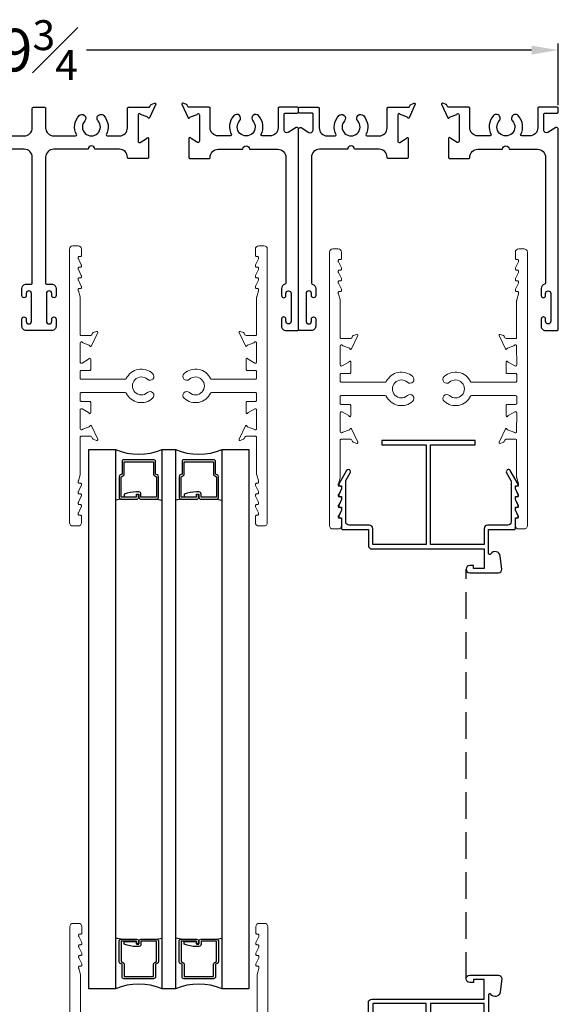
# Model space of a CAD drawing. Units: inches. Extents: x 15 to 66.2, y 8.7 to 75.8.
# Drawn here: x 53.2 to 58.3, y 20.4 to 29.6 of the extents above; entities that cross this region are included whole.
import ezdxf

# ---------------------------------------------------------------- set-up
doc = ezdxf.new("R2010")
doc.units = ezdxf.units.IN
doc.header["$MEASUREMENT"] = 0
doc.linetypes.add('HIDDEN', pattern=[0.375, 0.25, -0.125])
doc.layers.add('COTAS', color=151, linetype='Continuous', lineweight=13)
for name, color, linetype in [('DIBUJO', 7, 'Continuous'), ('FRAME', 30, 'Continuous'), ('GLASS1', 4, 'Continuous'), ('Title', 1, 'Continuous')]:
    doc.layers.add(name, color=color, linetype=linetype)
doc.styles.add('Style1', font='LSANS.TTF')
doc.dimstyles.new('JS-01', dxfattribs={"dimtxt": 0.4, "dimasz": 0.25, "dimexe": 0.0625, "dimexo": 0.03125, "dimgap": 0.0625, "dimtad": 0, "dimdec": 4, "dimzin": 0, "dimdsep": 46, "dimlunit": 5, "dimtxsty": 'Style1', "dimcen": 0.09, "dimadec": 0, "dimazin": 0, "dimtfac": 0.7, "dimtdec": 4, "dimtofl": 0, "dimtmove": 2, "dimatfit": 3, "dimfxl": 0.18, "dimfrac": 1, "dimtolj": 1, "dimtzin": 0, "dimarcsym": 0})

# ---------------------------------------------------------------- blocks, each defined once
blk = doc.blocks.new('*D62')
at = {"layer": 'Defpoints', "color": 0, "transparency": 16777216}
for p in [(58.2866, 29.3177), (48.5548, 28.7715), (58.2866, 28.7715)]:
    blk.add_point(p, dxfattribs=at)
at = {"layer": 'Title', "color": 0, "lineweight": -2, "transparency": 16777216}
for p, q in [((48.5548, 28.8027), (48.5548, 29.3802)), ((58.2866, 28.8027), (58.2866, 29.3802)), ((48.8048, 29.3177), (52.9768, 29.3177)), ((58.0366, 29.3177), (53.8647, 29.3177))]:
    blk.add_line(p, q, dxfattribs=at)
at = {"layer": 'Title', "color": 0, "transparency": 16777216}
for points in [[(48.8048, 29.3593), (48.8048, 29.276), (48.5548, 29.3177)], [(58.0366, 29.3593), (58.0366, 29.276), (58.2866, 29.3177)]]:
    blk.add_solid(points, dxfattribs=at)
at = {"layer": 'Title', "color": 0, "transparency": 16777216, "insert": (53.4207, 29.3177), "char_height": 0.4, "attachment_point": 5, "style": 'Style1'}
blk.add_mtext('\\A1;9{\\H0.7x;\\S3#4;}', dxfattribs=at)

msp = doc.modelspace()

# ---------------------------------------------------------------- linework, layer by layer
at = {"color": 0}
for p, q in [((54.95182, 28.78147), (54.9164, 28.78147)), ((56.75594, 28.78147), (56.79137, 28.78147)), ((57.38479, 28.78147), (57.34936, 28.78147))]:
    msp.add_line(p, q, dxfattribs=at)
at = {"color": 4}
for points in [[(53.88717, 25.57393), (54.13717, 25.57393), (54.13717, 20.52064), (53.88717, 20.52064)], [(54.69968, 20.52064), (54.57467, 20.52064), (54.57467, 25.57393), (54.69968, 25.57393)], [(55.13717, 25.57393), (55.38717, 25.57393), (55.38717, 20.52064), (55.13717, 20.52064)]]:
    msp.add_lwpolyline(points, close=True, dxfattribs=at)
at = {"layer": 'COTAS', "color": 3}
for points in [[(53.70633, 25.36005), (53.70633, 24.88898, 0.4142136), (53.73733, 24.85798), (53.78733, 24.85798, 0.4142136), (53.81833, 24.88898), (53.81833, 24.94798, 0.4142136), (53.80833, 24.95798), (53.79833, 24.95798, -0.4142136), (53.78833, 24.96798), (53.78833, 24.97562, -0.1164338), (53.78939, 24.98009), (53.81728, 25.03587, 0.1164338), (53.81833, 25.04034), (53.81833, 25.04798, 0.4142136), (53.80833, 25.05798), (53.79833, 25.05798, -0.4142136), (53.78833, 25.06798), (53.78833, 25.07562, -0.1164338), (53.78939, 25.08009), (53.81728, 25.13587, 0.1164338), (53.81833, 25.14034), (53.81833, 25.14798, 0.4142136), (53.80833, 25.15798), (53.79833, 25.15798, -0.4142136), (53.78833, 25.16798), (53.78833, 25.17562, -0.1164338), (53.78939, 25.18009), (53.81728, 25.23587, 0.1164338), (53.81833, 25.24034), (53.81833, 25.24798, 0.4142136), (53.80833, 25.25798), (53.79833, 25.25798, -0.4142136), (53.78833, 25.26798), (53.78833, 25.27562, -0.1164338), (53.78939, 25.28009), (53.80549, 25.33587, 0.1164338), (53.80655, 25.34034), (53.80655, 25.34798), (53.80655, 25.68818, -0.4142136), (53.81655, 25.69818), (53.8302, 25.69818), (53.90531, 25.69818, -0.2901369), (53.916, 25.69143), (53.92279, 25.67686, 0.1984806), (53.92945, 25.67077), (53.96101, 25.65928, 0.6691293), (53.9708, 25.67005), (53.91211, 25.79591, 0.7317796), (53.89723, 25.79398, -0.2689709), (53.89216, 25.78792), (53.83251, 25.76621, 0.1695056), (53.82843, 25.76288, -0.7568571), (53.80655, 25.76905), (53.80653, 25.94545, -0.5773508), (53.82425, 25.95568), (53.88609, 25.91998, -0.1828918), (53.88962, 25.91567, 0.8496347), (53.90496, 25.91818), (53.90496, 25.95455), (53.90496, 26.01534, 0.4142136), (53.89496, 26.02534), (53.81654, 26.02534, -0.4142136), (53.80654, 26.03534), (53.80654, 26.09799, -0.4142136), (53.81654, 26.10799), (54.2294, 26.10799, -0.2880205), (54.23841, 26.10233, 0.5020612), (54.48565, 26.05449, 1), (54.43645, 26.10843, -2.2655822), (54.43645, 26.23255, 1), (54.48565, 26.28649, 0.5020612), (54.23841, 26.23865, -0.2880205), (54.2294, 26.23299), (53.81654, 26.23299, -0.4142136), (53.80654, 26.24299), (53.80654, 26.30564, -0.4142136), (53.81654, 26.31564), (53.89496, 26.31564, 0.4142136), (53.90496, 26.32564), (53.90496, 26.38644), (53.90496, 26.42281, 0.8496347), (53.88962, 26.42532, -0.1828918), (53.88609, 26.421), (53.82425, 26.3853, -0.5773508), (53.80653, 26.39553), (53.80655, 26.57193, -0.7568571), (53.82843, 26.57811, 0.1695056), (53.83251, 26.57477), (53.89216, 26.55306, -0.2689709), (53.89723, 26.547, 0.7317796), (53.91211, 26.54507), (53.9708, 26.67093, 0.6691293), (53.96101, 26.6817), (53.92945, 26.67022, 0.1984806), (53.92279, 26.66413), (53.916, 26.64956, -0.2901369), (53.90531, 26.6428), (53.8302, 26.6428), (53.81655, 26.6428, -0.4142136), (53.80655, 26.6528), (53.80655, 26.99301), (53.80655, 27.00064, 0.1164338), (53.80549, 27.00512), (53.78939, 27.06089, -0.1164338), (53.78833, 27.06537), (53.78833, 27.07301, -0.4142136), (53.79833, 27.08301), (53.80833, 27.08301, 0.4142136), (53.81833, 27.09301), (53.81833, 27.10064, 0.1164338), (53.81728, 27.10512), (53.78939, 27.16089, -0.1164338), (53.78833, 27.16537), (53.78833, 27.17301, -0.4142136), (53.79833, 27.18301), (53.80833, 27.18301, 0.4142136), (53.81833, 27.19301), (53.81833, 27.20064, 0.1164338), (53.81728, 27.20512), (53.78939, 27.26089, -0.1164338), (53.78833, 27.26537), (53.78833, 27.27301, -0.4142136), (53.79833, 27.28301), (53.80833, 27.28301, 0.4142136), (53.81833, 27.29301), (53.81833, 27.30064, 0.1164338), (53.81728, 27.30512), (53.78939, 27.36089, -0.1164338), (53.78833, 27.36537), (53.78833, 27.37301, -0.4142136), (53.79833, 27.38301), (53.80833, 27.38301, 0.4142136), (53.81833, 27.39301), (53.81833, 27.45201, 0.4142136), (53.78733, 27.48301), (53.73733, 27.48301, 0.4142136), (53.70633, 27.45201)], [(55.56036, 25.36005), (55.56036, 24.88898, -0.4142136), (55.52936, 24.85798), (55.47936, 24.85798, -0.4142136), (55.44836, 24.88898), (55.44836, 24.94798, -0.4142136), (55.45836, 24.95798), (55.46836, 24.95798, 0.4142136), (55.47836, 24.96798), (55.47836, 24.97562, 0.1164338), (55.47731, 24.98009), (55.44942, 25.03587, -0.1164338), (55.44836, 25.04034), (55.44836, 25.04798, -0.4142136), (55.45836, 25.05798), (55.46836, 25.05798, 0.4142136), (55.47836, 25.06798), (55.47836, 25.07562, 0.1164338), (55.47731, 25.08009), (55.44942, 25.13587, -0.1164338), (55.44836, 25.14034), (55.44836, 25.14798, -0.4142136), (55.45836, 25.15798), (55.46836, 25.15798, 0.4142136), (55.47836, 25.16798), (55.47836, 25.17562, 0.1164338), (55.47731, 25.18009), (55.44942, 25.23587, -0.1164338), (55.44836, 25.24034), (55.44836, 25.24798, -0.4142136), (55.45836, 25.25798), (55.46836, 25.25798, 0.4142136), (55.47836, 25.26798), (55.47836, 25.27562, 0.1164338), (55.47731, 25.28009), (55.4612, 25.33587, -0.1164338), (55.46014, 25.34034), (55.46014, 25.34798), (55.46014, 25.68818, 0.4142136), (55.45014, 25.69818), (55.43649, 25.69818), (55.36138, 25.69818, 0.2901369), (55.35069, 25.69143), (55.3439, 25.67686, -0.1984806), (55.33724, 25.67077), (55.30569, 25.65928, -0.6691293), (55.29589, 25.67005), (55.35458, 25.79591, -0.7317796), (55.36947, 25.79398, 0.2689709), (55.37453, 25.78792), (55.43418, 25.76621, -0.1695056), (55.43826, 25.76288, 0.7568571), (55.46014, 25.76905), (55.46016, 25.94545, 0.5773508), (55.44245, 25.95568), (55.38061, 25.91998, 0.1828918), (55.37707, 25.91567, -0.8496347), (55.36174, 25.91818), (55.36174, 25.95455), (55.36174, 26.01534, -0.4142136), (55.37174, 26.02534), (55.45015, 26.02534, 0.4142136), (55.46015, 26.03534), (55.46015, 26.09799, 0.4142136), (55.45015, 26.10799), (55.03729, 26.10799, 0.2880205), (55.02828, 26.10233, -0.5020612), (54.78105, 26.05449, -1), (54.83024, 26.10843, 2.2655822), (54.83024, 26.23255, -1), (54.78105, 26.28649, -0.5020612), (55.02828, 26.23865, 0.2880205), (55.03729, 26.23299), (55.45015, 26.23299, 0.4142136), (55.46015, 26.24299), (55.46015, 26.30564, 0.4142136), (55.45015, 26.31564), (55.37174, 26.31564, -0.4142136), (55.36174, 26.32564), (55.36174, 26.38644), (55.36174, 26.42281, -0.8496347), (55.37707, 26.42532, 0.1828918), (55.38061, 26.421), (55.44245, 26.3853, 0.5773508), (55.46016, 26.39553), (55.46014, 26.57193, 0.7568571), (55.43826, 26.57811, -0.1695056), (55.43418, 26.57477), (55.37453, 26.55306, 0.2689709), (55.36947, 26.547, -0.7317796), (55.35458, 26.54507), (55.29589, 26.67093, -0.6691293), (55.30569, 26.6817), (55.33724, 26.67022, -0.1984806), (55.3439, 26.66413), (55.35069, 26.64956, 0.2901369), (55.36138, 26.6428), (55.43649, 26.6428), (55.45014, 26.6428, 0.4142136), (55.46014, 26.6528), (55.46014, 26.99301), (55.46014, 27.00064, -0.1164338), (55.4612, 27.00512), (55.47731, 27.06089, 0.1164338), (55.47836, 27.06537), (55.47836, 27.07301, 0.4142136), (55.46836, 27.08301), (55.45836, 27.08301, -0.4142136), (55.44836, 27.09301), (55.44836, 27.10064, -0.1164338), (55.44942, 27.10512), (55.47731, 27.16089, 0.1164338), (55.47836, 27.16537), (55.47836, 27.17301, 0.4142136), (55.46836, 27.18301), (55.45836, 27.18301, -0.4142136), (55.44836, 27.19301), (55.44836, 27.20064, -0.1164338), (55.44942, 27.20512), (55.47731, 27.26089, 0.1164338), (55.47836, 27.26537), (55.47836, 27.27301, 0.4142136), (55.46836, 27.28301), (55.45836, 27.28301, -0.4142136), (55.44836, 27.29301), (55.44836, 27.30064, -0.1164338), (55.44942, 27.30512), (55.47731, 27.36089, 0.1164338), (55.47836, 27.36537), (55.47836, 27.37301, 0.4142136), (55.46836, 27.38301), (55.45836, 27.38301, -0.4142136), (55.44836, 27.39301), (55.44836, 27.45201, -0.4142136), (55.47936, 27.48301), (55.52936, 27.48301, -0.4142136), (55.56036, 27.45201)], [(56.14315, 25.332), (56.14315, 24.86093, 0.4142136), (56.17415, 24.82993), (56.22415, 24.82993, 0.4142136), (56.25515, 24.86093), (56.25515, 24.91993, 0.4142136), (56.24515, 24.92993), (56.23515, 24.92993, -0.4142136), (56.22515, 24.93993), (56.22515, 24.94757, -0.1164338), (56.2262, 24.95204), (56.25409, 25.00782, 0.1164338), (56.25515, 25.01229), (56.25515, 25.01993, 0.4142136), (56.24515, 25.02993), (56.23515, 25.02993, -0.4142136), (56.22515, 25.03993), (56.22515, 25.04757, -0.1164338), (56.2262, 25.05204), (56.25409, 25.10782, 0.1164338), (56.25515, 25.11229), (56.25515, 25.11993, 0.4142136), (56.24515, 25.12993), (56.23515, 25.12993, -0.4142136), (56.22515, 25.13993), (56.22515, 25.14757, -0.1164338), (56.2262, 25.15204), (56.25409, 25.20782, 0.1164338), (56.25515, 25.21229), (56.25515, 25.21993, 0.4142136), (56.24515, 25.22993), (56.23515, 25.22993, -0.4142136), (56.22515, 25.23993), (56.22515, 25.24757, -0.1164338), (56.2262, 25.25204), (56.24231, 25.30782, 0.1164338), (56.24337, 25.31229), (56.24337, 25.31993), (56.24337, 25.66014, -0.4142136), (56.25337, 25.67014), (56.26702, 25.67014), (56.34213, 25.67014, -0.2901369), (56.35282, 25.66338), (56.35961, 25.64881, 0.1984806), (56.36627, 25.64272), (56.39782, 25.63124, 0.6691293), (56.40762, 25.642), (56.34893, 25.76787, 0.7317796), (56.33404, 25.76594, -0.2689709), (56.32898, 25.75987), (56.26933, 25.73816, 0.1695056), (56.26525, 25.73483, -0.7568571), (56.24337, 25.741), (56.24335, 25.91741, -0.5773508), (56.26106, 25.92764), (56.3229, 25.89193, -0.1828918), (56.32644, 25.88762, 0.8496347), (56.34177, 25.89013), (56.34177, 25.9265), (56.34177, 25.98729, 0.4142136), (56.33177, 25.99729), (56.25336, 25.99729, -0.4142136), (56.24336, 26.00729), (56.24336, 26.06995, -0.4142136), (56.25336, 26.07995), (56.66622, 26.07995, -0.2880205), (56.67523, 26.07429, 0.5020612), (56.92246, 26.02645, 1), (56.87327, 26.08038, -2.2655822), (56.87327, 26.20451, 1), (56.92246, 26.25844, 0.5020612), (56.67523, 26.2106, -0.2880205), (56.66622, 26.20495), (56.25336, 26.20495, -0.4142136), (56.24336, 26.21495), (56.24336, 26.2776, -0.4142136), (56.25336, 26.2876), (56.33177, 26.2876, 0.4142136), (56.34177, 26.2976), (56.34177, 26.35839), (56.34177, 26.39476, 0.8496347), (56.32644, 26.39727, -0.1828918), (56.3229, 26.39296), (56.26106, 26.35726, -0.5773508), (56.24335, 26.36748), (56.24337, 26.54389, -0.7568571), (56.26525, 26.55006, 0.1695056), (56.26933, 26.54673), (56.32898, 26.52502, -0.2689709), (56.33404, 26.51896, 0.7317796), (56.34893, 26.51703), (56.40762, 26.64289, 0.6691293), (56.39782, 26.65365), (56.36627, 26.64217, 0.1984806), (56.35961, 26.63608), (56.35282, 26.62151, -0.2901369), (56.34213, 26.61475), (56.26702, 26.61475), (56.25337, 26.61475, -0.4142136), (56.24337, 26.62475), (56.24337, 26.96496), (56.24337, 26.9726, 0.1164338), (56.24231, 26.97707), (56.2262, 27.03285, -0.1164338), (56.22515, 27.03732), (56.22515, 27.04496, -0.4142136), (56.23515, 27.05496), (56.24515, 27.05496, 0.4142136), (56.25515, 27.06496), (56.25515, 27.0726, 0.1164338), (56.25409, 27.07707), (56.2262, 27.13285, -0.1164338), (56.22515, 27.13732), (56.22515, 27.14496, -0.4142136), (56.23515, 27.15496), (56.24515, 27.15496, 0.4142136), (56.25515, 27.16496), (56.25515, 27.1726, 0.1164338), (56.25409, 27.17707), (56.2262, 27.23285, -0.1164338), (56.22515, 27.23732), (56.22515, 27.24496, -0.4142136), (56.23515, 27.25496), (56.24515, 27.25496, 0.4142136), (56.25515, 27.26496), (56.25515, 27.2726, 0.1164338), (56.25409, 27.27707), (56.2262, 27.33285, -0.1164338), (56.22515, 27.33732), (56.22515, 27.34496, -0.4142136), (56.23515, 27.35496), (56.24515, 27.35496, 0.4142136), (56.25515, 27.36496), (56.25515, 27.42396, 0.4142136), (56.22415, 27.45496), (56.17415, 27.45496, 0.4142136), (56.14315, 27.42396)], [(57.99718, 25.332), (57.99718, 24.86093, -0.4142136), (57.96618, 24.82993), (57.91618, 24.82993, -0.4142136), (57.88518, 24.86093), (57.88518, 24.91993, -0.4142136), (57.89518, 24.92993), (57.90518, 24.92993, 0.4142136), (57.91518, 24.93993), (57.91518, 24.94757, 0.1164338), (57.91412, 24.95204), (57.88623, 25.00782, -0.1164338), (57.88518, 25.01229), (57.88518, 25.01993, -0.4142136), (57.89518, 25.02993), (57.90518, 25.02993, 0.4142136), (57.91518, 25.03993), (57.91518, 25.04757, 0.1164338), (57.91412, 25.05204), (57.88623, 25.10782, -0.1164338), (57.88518, 25.11229), (57.88518, 25.11993, -0.4142136), (57.89518, 25.12993), (57.90518, 25.12993, 0.4142136), (57.91518, 25.13993), (57.91518, 25.14757, 0.1164338), (57.91412, 25.15204), (57.88623, 25.20782, -0.1164338), (57.88518, 25.21229), (57.88518, 25.21993, -0.4142136), (57.89518, 25.22993), (57.90518, 25.22993, 0.4142136), (57.91518, 25.23993), (57.91518, 25.24757, 0.1164338), (57.91412, 25.25204), (57.89802, 25.30782, -0.1164338), (57.89696, 25.31229), (57.89696, 25.31993), (57.89696, 25.66014, 0.4142136), (57.88696, 25.67014), (57.87331, 25.67014), (57.7982, 25.67014, 0.2901369), (57.78751, 25.66338), (57.78072, 25.64881, -0.1984806), (57.77406, 25.64272), (57.74251, 25.63124, -0.6691293), (57.73271, 25.642), (57.7914, 25.76787, -0.7317796), (57.80628, 25.76594, 0.2689709), (57.81135, 25.75987), (57.871, 25.73816, -0.1695056), (57.87508, 25.73483, 0.7568571), (57.89696, 25.741), (57.89698, 25.91741, 0.5773508), (57.87926, 25.92764), (57.81742, 25.89193, 0.1828918), (57.81389, 25.88762, -0.8496347), (57.79855, 25.89013), (57.79855, 25.9265), (57.79855, 25.98729, -0.4142136), (57.80855, 25.99729), (57.88697, 25.99729, 0.4142136), (57.89697, 26.00729), (57.89697, 26.06995, 0.4142136), (57.88697, 26.07995), (57.47411, 26.07995, 0.2880205), (57.4651, 26.07429, -0.5020612), (57.21786, 26.02645, -1), (57.26706, 26.08038, 2.2655822), (57.26706, 26.20451, -1), (57.21786, 26.25844, -0.5020612), (57.4651, 26.2106, 0.2880205), (57.47411, 26.20495), (57.88697, 26.20495, 0.4142136), (57.89697, 26.21495), (57.89697, 26.2776, 0.4142136), (57.88697, 26.2876), (57.80855, 26.2876, -0.4142136), (57.79855, 26.2976), (57.79855, 26.35839), (57.79855, 26.39476, -0.8496347), (57.81389, 26.39727, 0.1828918), (57.81742, 26.39296), (57.87926, 26.35726, 0.5773508), (57.89698, 26.36748), (57.89696, 26.54389, 0.7568571), (57.87508, 26.55006, -0.1695056), (57.871, 26.54673), (57.81135, 26.52502, 0.2689709), (57.80628, 26.51896, -0.7317796), (57.7914, 26.51703), (57.73271, 26.64289, -0.6691293), (57.74251, 26.65365), (57.77406, 26.64217, -0.1984806), (57.78072, 26.63608), (57.78751, 26.62151, 0.2901369), (57.7982, 26.61475), (57.87331, 26.61475), (57.88696, 26.61475, 0.4142136), (57.89696, 26.62475), (57.89696, 26.96496), (57.89696, 26.9726, -0.1164338), (57.89802, 26.97707), (57.91412, 27.03285, 0.1164338), (57.91518, 27.03732), (57.91518, 27.04496, 0.4142136), (57.90518, 27.05496), (57.89518, 27.05496, -0.4142136), (57.88518, 27.06496), (57.88518, 27.0726, -0.1164338), (57.88623, 27.07707), (57.91412, 27.13285, 0.1164338), (57.91518, 27.13732), (57.91518, 27.14496, 0.4142136), (57.90518, 27.15496), (57.89518, 27.15496, -0.4142136), (57.88518, 27.16496), (57.88518, 27.1726, -0.1164338), (57.88623, 27.17707), (57.91412, 27.23285, 0.1164338), (57.91518, 27.23732), (57.91518, 27.24496, 0.4142136), (57.90518, 27.25496), (57.89518, 27.25496, -0.4142136), (57.88518, 27.26496), (57.88518, 27.2726, -0.1164338), (57.88623, 27.27707), (57.91412, 27.33285, 0.1164338), (57.91518, 27.33732), (57.91518, 27.34496, 0.4142136), (57.90518, 27.35496), (57.89518, 27.35496, -0.4142136), (57.88518, 27.36496), (57.88518, 27.42396, -0.4142136), (57.91618, 27.45496), (57.96618, 27.45496, -0.4142136), (57.99718, 27.42396)]]:
    msp.add_lwpolyline(points, format="xyb", close=True, dxfattribs=at)
for points in [[(53.81038, 20.30373), (53.81038, 20.64394), (53.81038, 20.65158, 0.1164338), (53.80932, 20.65605), (53.79321, 20.71183, -0.1164338), (53.79216, 20.7163), (53.79216, 20.72394, -0.4142136), (53.80216, 20.73394), (53.81216, 20.73394, 0.4142136), (53.82216, 20.74394), (53.82216, 20.75158, 0.1164338), (53.8211, 20.75605), (53.79321, 20.81183, -0.1164338), (53.79216, 20.8163), (53.79216, 20.82394, -0.4142136), (53.80216, 20.83394), (53.81216, 20.83394, 0.4142136), (53.82216, 20.84394), (53.82216, 20.85158, 0.1164338), (53.8211, 20.85605), (53.79321, 20.91183, -0.1164338), (53.79216, 20.9163), (53.79216, 20.92394, -0.4142136), (53.80216, 20.93394), (53.81216, 20.93394, 0.4142136), (53.82216, 20.94394), (53.82216, 20.95158, 0.1164338), (53.8211, 20.95605), (53.79321, 21.01183, -0.1164338), (53.79216, 21.0163), (53.79216, 21.02394, -0.4142136), (53.80216, 21.03394), (53.81216, 21.03394, 0.4142136), (53.82216, 21.04394), (53.82216, 21.10294, 0.4142136), (53.79116, 21.13394), (53.74116, 21.13394, 0.4142136), (53.71016, 21.10294), (53.71016, 15.66497, 0.4142136)], [(55.46397, 20.30373), (55.46397, 20.64394), (55.46397, 20.65158, -0.1164338), (55.46503, 20.65605), (55.48113, 20.71183, 0.1164338), (55.48219, 20.7163), (55.48219, 20.72394, 0.4142136), (55.47219, 20.73394), (55.46219, 20.73394, -0.4142136), (55.45219, 20.74394), (55.45219, 20.75158, -0.1164338), (55.45325, 20.75605), (55.48113, 20.81183, 0.1164338), (55.48219, 20.8163), (55.48219, 20.82394, 0.4142136), (55.47219, 20.83394), (55.46219, 20.83394, -0.4142136), (55.45219, 20.84394), (55.45219, 20.85158, -0.1164338), (55.45325, 20.85605), (55.48113, 20.91183, 0.1164338), (55.48219, 20.9163), (55.48219, 20.92394, 0.4142136), (55.47219, 20.93394), (55.46219, 20.93394, -0.4142136), (55.45219, 20.94394), (55.45219, 20.95158, -0.1164338), (55.45325, 20.95605), (55.48113, 21.01183, 0.1164338), (55.48219, 21.0163), (55.48219, 21.02394, 0.4142136), (55.47219, 21.03394), (55.46219, 21.03394, -0.4142136), (55.45219, 21.04394), (55.45219, 21.10294, -0.4142136), (55.48319, 21.13394), (55.53319, 21.13394, -0.4142136), (55.56419, 21.10294), (55.56419, 15.66497, -0.4142136)]]:
    msp.add_lwpolyline(points, format="xyb", dxfattribs=at)
at = {"layer": 'DIBUJO'}
msp.add_lwpolyline([(57.63265, 24.60186), (57.63265, 24.82493), (57.87515, 24.82493, 0.4142136), (57.88515, 24.83493), (57.88515, 24.93493), (57.91015, 24.93493), (57.91015, 24.94993), (57.88515, 25.00493), (57.88515, 25.03493), (57.91015, 25.03493), (57.91015, 25.04993), (57.88515, 25.10493), (57.88515, 25.13493), (57.91015, 25.13493), (57.91015, 25.14993), (57.88515, 25.20493), (57.88515, 25.23493), (57.91015, 25.23493), (57.91015, 25.24993), (57.83682, 25.37693, 1), (57.80218, 25.35693), (57.84381, 25.28484, -0.1316525), (57.84515, 25.27984), (57.84515, 24.89593, -0.4142136), (57.81415, 24.86493), (57.67465, 24.86493), (57.62365, 24.86493, 0.4142136), (57.59265, 24.83393), (57.59265, 24.68296), (57.09015, 24.68296), (57.09015, 25.61793), (57.50765, 25.61793), (57.50765, 25.65793), (56.63265, 25.65793), (56.63265, 25.61793), (57.05015, 25.61793), (57.05015, 24.68296), (56.54765, 24.68296), (56.54765, 24.83393, 0.4142136), (56.51665, 24.86493), (56.46565, 24.86493), (56.32615, 24.86493, -0.4142136), (56.29515, 24.89593), (56.29515, 25.27984, -0.1316525), (56.29649, 25.28484), (56.33811, 25.35693, 1), (56.30347, 25.37693), (56.23015, 25.24993), (56.23015, 25.23493), (56.25515, 25.23493), (56.25515, 25.20493), (56.23015, 25.14993), (56.23015, 25.13493), (56.25515, 25.13493), (56.25515, 25.10493), (56.23015, 25.04993), (56.23015, 25.03493), (56.25515, 25.03493), (56.25515, 25.00493), (56.23015, 24.94993), (56.23015, 24.93493), (56.25515, 24.93493), (56.25515, 24.83493, 0.4142136), (56.26515, 24.82493), (56.50765, 24.82493), (56.50765, 24.67396, 0.4142136), (56.53865, 24.64296), (56.67815, 24.64296), (57.59265, 24.64296), (57.59265, 24.45796), (57.49265, 24.45796), (57.49265, 24.48796), (57.45765, 24.48796, 0.9999953), (57.45765, 24.41796), (57.72665, 24.41796, 0.4493009), (57.75743, 24.45262), (57.74281, 24.57563, 0.6980902), (57.65514, 24.59649, -0.6940019)], format="xyb", close=True, dxfattribs=at)
for points in [[(56.50765, 20.24177), (56.50765, 20.39274, -0.4142136), (56.53865, 20.42374), (56.67815, 20.42374), (57.59265, 20.42374), (57.59265, 20.60874), (57.49265, 20.60874), (57.49265, 20.57874), (57.45765, 20.57874, -0.9999953), (57.45765, 20.64874), (57.72665, 20.64874, -0.4493009), (57.75743, 20.61408), (57.74281, 20.49108, -0.6980902), (57.65514, 20.47022, 0.6940019), (57.63265, 20.46485), (57.63265, 20.24177)], [(57.05015, 19.44877), (57.05015, 20.38374), (56.54765, 20.38374), (56.54765, 20.23277, -0.4142136)]]:
    msp.add_lwpolyline(points, format="xyb", dxfattribs=at)
msp.add_lwpolyline([(57.59265, 20.23277), (57.59265, 20.38374), (57.09015, 20.38374), (57.09015, 19.44877)], dxfattribs=at)
at = {"layer": 'FRAME', "color": 30}
for points in [[(53.07768, 28.51347), (53.28324, 28.51347, 0.4142136), (53.35824, 28.58847), (53.35824, 28.77147, -0.4142136), (53.36824, 28.78147), (53.47324, 28.78147, -0.4142136), (53.48324, 28.77147), (53.48324, 28.58847, 0.4142136), (53.55824, 28.51347), (53.7638, 28.51347, 0.3967715), (53.77378, 28.52287, -0.3188382), (53.79593, 28.70327, -1), (53.84987, 28.65407, 2.2655822), (53.97399, 28.65407, -1), (54.02792, 28.70327, -0.3188382), (54.05007, 28.52287, 0.3967715), (54.06005, 28.51347), (54.17484, 28.51347, 0.4142136), (54.24984, 28.58847), (54.24984, 28.77147, -0.4142136), (54.25984, 28.78147), (54.32145, 28.78147), (54.44862, 28.78147, 0.2901369), (54.4593, 28.78822), (54.4661, 28.80279, -0.1984806), (54.47275, 28.80888), (54.50431, 28.82037, -0.6691293), (54.5141, 28.8096), (54.45541, 28.68374, -0.7317796), (54.44053, 28.68567, 0.2689709), (54.43546, 28.69173), (54.3728, 28.71454, 0.8430407), (54.34985, 28.7106), (54.34983, 28.46352, 0.5773508), (54.36755, 28.4533), (54.42939, 28.489, 0.1828918), (54.43292, 28.49331, -0.8496347), (54.44826, 28.4908), (54.44826, 28.45443), (54.44826, 28.31253, -0.4142136), (54.43826, 28.30253), (54.25984, 28.30253, -0.4142136), (54.24984, 28.31253), (54.24984, 28.31347, 0.4142136), (54.17484, 28.38847), (53.94318, 28.38847, 1), (53.88068, 28.38847), (53.55824, 28.38847, 0.4142136), (53.48324, 28.31347), (53.48324, 28.03279), (53.48324, 27.13246, 0.356394), (53.49124, 27.12266), (53.54874, 27.12266, -0.3561813), (53.58072, 27.08347), (53.58072, 27.01647, -0.4142136), (53.56072, 26.99647), (53.56022, 26.99647, -0.4142136), (53.54072, 27.01597), (53.54072, 27.03697, 0.4142136), (53.51622, 27.06147), (53.51522, 27.06147, 0.4142136), (53.49072, 27.03697), (53.49072, 26.77597, 0.4142136), (53.51522, 26.75147), (53.51622, 26.75147, 0.4142136), (53.54072, 26.77597), (53.54072, 26.79697, -0.4142136), (53.56022, 26.81647), (53.56122, 26.81647, -0.4142136), (53.58072, 26.79697), (53.58072, 26.72947, -0.4142136), (53.54072, 26.68947), (53.30076, 26.68947, -0.4142136), (53.26076, 26.72947), (53.26076, 26.79697, -0.4142136), (53.28026, 26.81647), (53.28126, 26.81647, -0.4142136), (53.30076, 26.79697), (53.30076, 26.77597, 0.4142136), (53.32526, 26.75147), (53.32626, 26.75147, 0.4142136), (53.35076, 26.77597), (53.35076, 27.03697, 0.4142136), (53.32626, 27.06147), (53.32526, 27.06147, 0.4142136), (53.30076, 27.03697), (53.30076, 27.01597, -0.4142136), (53.28126, 26.99647), (53.28076, 26.99647, -0.4142136), (53.26076, 27.01647), (53.26076, 27.08347, -0.3561813), (53.29274, 27.12266), (53.35024, 27.12266, 0.356394), (53.35824, 27.13246), (53.35824, 28.03279), (53.35824, 28.31347, 0.4142136), (53.28324, 28.38847), (52.96081, 28.38847, 1)], [(55.73388, 27.13246, -0.356394), (55.72588, 27.12266, 0.3561813), (55.6939, 27.08347), (55.6939, 27.01647, 0.4142136), (55.7139, 26.99647), (55.7144, 26.99647, 0.4142136), (55.7339, 27.01597), (55.7339, 27.03697, -0.4142136), (55.7584, 27.06147), (55.7594, 27.06147, -0.4142136), (55.7839, 27.03697), (55.7839, 26.77597, -0.4142136), (55.7594, 26.75147), (55.7584, 26.75147, -0.4142136), (55.7339, 26.77597), (55.7339, 26.79697, 0.4142136), (55.7144, 26.81647), (55.7134, 26.81647, 0.4142136), (55.6939, 26.79697), (55.6939, 26.72947, 0.4142136), (55.7339, 26.68947), (55.84388, 26.68947, 0.4142136), (55.85388, 26.69947), (55.85388, 28.57647, 0.5466243), (55.83121, 28.59101), (55.75723, 28.54641, -0.5826868), (55.71933, 28.56775), (55.71888, 28.71747, -0.4142136), (55.72888, 28.72747), (55.84388, 28.72747, 0.4142136), (55.85388, 28.73747), (55.85388, 28.77147, 0.4142136), (55.84388, 28.78147), (55.67138, 28.78147, 0.4142136), (55.66138, 28.77147), (55.66138, 28.58847, -0.4142136), (55.58638, 28.51347), (55.51077, 28.51347, -0.3967715), (55.50079, 28.52287, 0.3188382), (55.47864, 28.70327, 1), (55.4247, 28.65407, -2.2655822), (55.30058, 28.65407, 1), (55.24665, 28.70327, 0.3188382), (55.2245, 28.52287, -0.3967715), (55.21451, 28.51347), (55.0998, 28.51347, -0.4142136), (55.0248, 28.58847), (55.0248, 28.77147, 0.4712778), (55.0148, 28.78147), (54.82602, 28.78147, -0.2901369), (54.81534, 28.78823), (54.80854, 28.80279, 0.1984806), (54.80189, 28.80888), (54.77033, 28.82037, 0.6691293), (54.76054, 28.8096), (54.81923, 28.68374, 0.7317796), (54.83411, 28.68567, -0.2689709), (54.83918, 28.69173), (54.90184, 28.71454, -0.8430407), (54.92479, 28.7106), (54.92481, 28.46353, -0.5773508), (54.90709, 28.4533), (54.84525, 28.489, -0.1828918), (54.84172, 28.49332, 0.8496347), (54.82638, 28.4908), (54.82638, 28.45444), (54.82638, 28.31253, 0.4142136), (54.83638, 28.30253), (55.0148, 28.30253, 0.4142136), (55.0248, 28.31253), (55.0248, 28.31347, -0.4142136), (55.0998, 28.38847), (55.33139, 28.38847, -1), (55.39389, 28.38847), (55.6589, 28.38847, -0.4142136), (55.7339, 28.31347), (55.7339, 28.03279), (55.7339, 27.13246)], [(55.97388, 27.13246, 0.356394), (55.98188, 27.12266, -0.3561813), (56.01386, 27.08347), (56.01386, 27.01647, -0.4142136), (55.99386, 26.99647), (55.99336, 26.99647, -0.4142136), (55.97386, 27.01597), (55.97386, 27.03697, 0.4142136), (55.94936, 27.06147), (55.94836, 27.06147, 0.4142136), (55.92386, 27.03697), (55.92386, 26.77597, 0.4142136), (55.94836, 26.75147), (55.94936, 26.75147, 0.4142136), (55.97386, 26.77597), (55.97386, 26.79697, -0.4142136), (55.99336, 26.81647), (55.99436, 26.81647, -0.4142136), (56.01386, 26.79697), (56.01386, 26.72947, -0.4142136), (55.97386, 26.68947), (55.86388, 26.68947, -0.4142136), (55.85388, 26.69947), (55.85388, 28.57647, -0.5466243), (55.87655, 28.59101), (55.95053, 28.54641, 0.5826868), (55.98844, 28.56775), (55.98888, 28.71747, 0.4142136), (55.97888, 28.72747), (55.86388, 28.72747, -0.4142136), (55.85388, 28.73747), (55.85388, 28.77147, -0.4142136), (55.86388, 28.78147), (56.03638, 28.78147, -0.4142136), (56.04638, 28.77147), (56.04638, 28.58847, 0.4142136), (56.12138, 28.51347), (56.19699, 28.51347, 0.3967715), (56.20698, 28.52287, -0.3188382), (56.22912, 28.70327, -1), (56.28306, 28.65407, 2.2655822), (56.40718, 28.65407, -1), (56.46112, 28.70327, -0.3188382), (56.48327, 28.52287, 0.3967715), (56.49325, 28.51347), (56.60797, 28.51347, 0.4142136), (56.68297, 28.58847), (56.68297, 28.77147, -0.4712778), (56.69297, 28.78147), (56.88174, 28.78147, 0.2901369), (56.89243, 28.78823), (56.89922, 28.80279, -0.1984806), (56.90588, 28.80888), (56.93743, 28.82037, -0.6691293), (56.94723, 28.8096), (56.88854, 28.68374, -0.7317796), (56.87365, 28.68567, 0.2689709), (56.86858, 28.69173), (56.80592, 28.71454, 0.8430407), (56.78298, 28.7106), (56.78296, 28.46353, 0.5773508), (56.80067, 28.4533), (56.86251, 28.489, 0.1828918), (56.86604, 28.49332, -0.8496347), (56.88138, 28.4908), (56.88138, 28.45444), (56.88138, 28.31253, -0.4142136), (56.87138, 28.30253), (56.69297, 28.30253, -0.4142136), (56.68297, 28.31253), (56.68297, 28.31347, 0.4142136), (56.60797, 28.38847), (56.37637, 28.38847, 1), (56.31387, 28.38847), (56.04886, 28.38847, 0.4142136), (55.97386, 28.31347), (55.97386, 28.03279), (55.97386, 27.13246)], [(58.16717, 27.13246, -0.356394), (58.15917, 27.12266, 0.3561813), (58.12719, 27.08347), (58.12719, 27.01647, 0.4142136), (58.14719, 26.99647), (58.14769, 26.99647, 0.4142136), (58.16719, 27.01597), (58.16719, 27.03697, -0.4142136), (58.19169, 27.06147), (58.19269, 27.06147, -0.4142136), (58.21719, 27.03697), (58.21719, 26.77597, -0.4142136), (58.19269, 26.75147), (58.19169, 26.75147, -0.4142136), (58.16719, 26.77597), (58.16719, 26.79697, 0.4142136), (58.14769, 26.81647), (58.14669, 26.81647, 0.4142136), (58.12719, 26.79697), (58.12719, 26.72947, 0.4142136), (58.16719, 26.68947), (58.27717, 26.68947, 0.4142136), (58.28717, 26.69947), (58.28717, 28.57647, 0.5466243), (58.2645, 28.59101), (58.19053, 28.54641, -0.5826868), (58.15262, 28.56775), (58.15217, 28.71747, -0.4142136), (58.16217, 28.72747), (58.27717, 28.72747, 0.4142136), (58.28717, 28.73747), (58.28717, 28.77147, 0.4142136), (58.27717, 28.78147), (58.10467, 28.78147, 0.4142136), (58.09467, 28.77147), (58.09467, 28.58847, -0.4142136), (58.01967, 28.51347), (57.94406, 28.51347, -0.3967715), (57.93408, 28.52287, 0.3188382), (57.91193, 28.70327, 1), (57.858, 28.65407, -2.2655822), (57.73387, 28.65407, 1), (57.67994, 28.70327, 0.3188382), (57.65779, 28.52287, -0.3967715), (57.64781, 28.51347), (57.53309, 28.51347, -0.4142136), (57.45809, 28.58847), (57.45809, 28.77147, 0.4712778), (57.44809, 28.78147), (57.25932, 28.78147, -0.2901369), (57.24863, 28.78823), (57.24184, 28.80279, 0.1984806), (57.23518, 28.80888), (57.20363, 28.82037, 0.6691293), (57.19383, 28.8096), (57.25252, 28.68374, 0.7317796), (57.26741, 28.68567, -0.2689709), (57.27247, 28.69173), (57.33513, 28.71454, -0.8430407), (57.35808, 28.7106), (57.3581, 28.46353, -0.5773508), (57.34038, 28.4533), (57.27854, 28.489, -0.1828918), (57.27501, 28.49332, 0.8496347), (57.25967, 28.4908), (57.25967, 28.45444), (57.25967, 28.31253, 0.4142136), (57.26967, 28.30253), (57.44809, 28.30253, 0.4142136), (57.45809, 28.31253), (57.45809, 28.31347, -0.4142136), (57.53309, 28.38847), (57.76469, 28.38847, -1), (57.82719, 28.38847), (58.09219, 28.38847, -0.4142136), (58.16719, 28.31347), (58.16719, 28.03279), (58.16719, 27.13246)]]:
    msp.add_lwpolyline(points, format="xyb", dxfattribs=at)
at = {"layer": 'GLASS1', "color": 35, "true_color": 0xba7645}
for p, q in [((54.19082, 25.10917), (54.13718, 25.0998)), ((54.52103, 25.10917), (54.57467, 25.0998)), ((54.75332, 25.10917), (54.69968, 25.0998)), ((55.08353, 25.10917), (55.13717, 25.0998)), ((54.19082, 20.9854), (54.13717, 20.99477)), ((54.52103, 20.9854), (54.57467, 20.99477)), ((54.75332, 20.9854), (54.69967, 20.99477)), ((55.08353, 20.9854), (55.13717, 20.99477))]:
    msp.add_line(p, q, dxfattribs=at)
for points in [[(54.33525, 25.15302), (54.33525, 25.12886), (54.19082, 25.12886), (54.19082, 25.31935), (54.20676, 25.32663, 0.2936189), (54.21827, 25.34454), (54.21827, 25.45946), (54.49358, 25.45946), (54.49358, 25.34454, 0.2936189), (54.50509, 25.32663), (54.52103, 25.31935), (54.52103, 25.12886), (54.3766, 25.12886), (54.3766, 25.15694, 0.4142136), (54.35691, 25.17663), (54.33293, 25.17663, 0.1001578), (54.2195, 25.15694), (54.2195, 25.13196), (54.33293, 25.13196), (54.33293, 25.15694), (54.35691, 25.15694), (54.35691, 25.12886, 0.4142136), (54.3766, 25.10917), (54.52103, 25.10917, 0.4142136), (54.54072, 25.12886), (54.54072, 25.31935, 0.2936189), (54.52921, 25.33726), (54.51327, 25.34454), (54.51327, 25.45946, 0.4142136), (54.49358, 25.47914), (54.21827, 25.47914, 0.4142136), (54.19858, 25.45946), (54.19858, 25.34454), (54.18264, 25.33726, 0.2936189), (54.17113, 25.31935), (54.17113, 25.12886, 0.4142136), (54.19082, 25.10917), (54.33525, 25.10917, 0.4142136), (54.35494, 25.12886), (54.35494, 25.15302)], [(54.89775, 25.15302), (54.89775, 25.12886), (54.75332, 25.12886), (54.75332, 25.31935), (54.76926, 25.32663, 0.2936189), (54.78077, 25.34454), (54.78077, 25.45946), (55.05608, 25.45946), (55.05608, 25.34454, 0.2936189), (55.06759, 25.32663), (55.08353, 25.31935), (55.08353, 25.12886), (54.9391, 25.12886), (54.9391, 25.15694, 0.4142136), (54.91941, 25.17663), (54.89543, 25.17663, 0.1001578), (54.782, 25.15694), (54.782, 25.13196), (54.89543, 25.13196), (54.89543, 25.15694), (54.91941, 25.15694), (54.91941, 25.12886, 0.4142136), (54.9391, 25.10917), (55.08353, 25.10917, 0.4142136), (55.10322, 25.12886), (55.10322, 25.31935, 0.2936189), (55.09171, 25.33726), (55.07577, 25.34454), (55.07577, 25.45946, 0.4142136), (55.05608, 25.47914), (54.78077, 25.47914, 0.4142136), (54.76108, 25.45946), (54.76108, 25.34454), (54.74514, 25.33726, 0.2936189), (54.73363, 25.31935), (54.73363, 25.12886, 0.4142136), (54.75332, 25.10917), (54.89775, 25.10917, 0.4142136), (54.91744, 25.12886), (54.91744, 25.15302)], [(54.33525, 20.94155), (54.33525, 20.96571), (54.19082, 20.96571), (54.19082, 20.77522), (54.20676, 20.76794, -0.2936189), (54.21827, 20.75003), (54.21827, 20.63512), (54.49358, 20.63512), (54.49358, 20.75003, -0.2936189), (54.50509, 20.76794), (54.52103, 20.77522), (54.52103, 20.96571), (54.3766, 20.96571), (54.3766, 20.93763, -0.4142136), (54.35691, 20.91795), (54.33293, 20.91795, -0.1001578), (54.21949, 20.93763), (54.21949, 20.96261), (54.33293, 20.96261), (54.33293, 20.93763), (54.35691, 20.93763), (54.35691, 20.96571, -0.4142136), (54.3766, 20.9854), (54.52103, 20.9854, -0.4142136), (54.54072, 20.96571), (54.54072, 20.77522, -0.2936189), (54.52921, 20.75732), (54.51327, 20.75003), (54.51327, 20.63512, -0.4142136), (54.49358, 20.61543), (54.21827, 20.61543, -0.4142136), (54.19858, 20.63512), (54.19858, 20.75003), (54.18264, 20.75732, -0.2936189), (54.17113, 20.77522), (54.17113, 20.96571, -0.4142136), (54.19082, 20.9854), (54.33525, 20.9854, -0.4142136), (54.35494, 20.96571), (54.35494, 20.94155)], [(54.89775, 20.94155), (54.89775, 20.96571), (54.75332, 20.96571), (54.75332, 20.77522), (54.76926, 20.76794, -0.2936189), (54.78077, 20.75003), (54.78077, 20.63512), (55.05608, 20.63512), (55.05608, 20.75003, -0.2936189), (55.06759, 20.76794), (55.08353, 20.77522), (55.08353, 20.96571), (54.9391, 20.96571), (54.9391, 20.93763, -0.4142136), (54.91941, 20.91795), (54.89543, 20.91795, -0.1001578), (54.78199, 20.93763), (54.78199, 20.96261), (54.89543, 20.96261), (54.89543, 20.93763), (54.91941, 20.93763), (54.91941, 20.96571, -0.4142136), (54.9391, 20.9854), (55.08353, 20.9854, -0.4142136), (55.10322, 20.96571), (55.10322, 20.77522, -0.2936189), (55.09171, 20.75732), (55.07577, 20.75003), (55.07577, 20.63512, -0.4142136), (55.05608, 20.61543), (54.78077, 20.61543, -0.4142136), (54.76108, 20.63512), (54.76108, 20.75003), (54.74514, 20.75732, -0.2936189), (54.73363, 20.77522), (54.73363, 20.96571, -0.4142136), (54.75332, 20.9854), (54.89775, 20.9854, -0.4142136), (54.91744, 20.96571), (54.91744, 20.94155)]]:
    msp.add_lwpolyline(points, format="xyb", close=True, dxfattribs=at)
for centre, start, end in [((54.35593, 26.09998), 247.420868, 292.579132), ((54.91843, 26.09998), 247.420868, 292.579132), ((54.35592, 19.99459), 67.420868, 112.579132), ((54.91842, 19.99459), 67.420868, 112.579132)]:
    msp.add_arc(centre, 0.56972, start, end, dxfattribs=at)
at = {"layer": 'Title', "color": 0, "linetype": 'HIDDEN'}
msp.add_line((57.42265, 20.61374), (57.42265, 24.45296), dxfattribs=at)

# ---------------------------------------------------------------- dimensions: what is measured, and where the dimension line sits
at = {"layer": 'Title', "color": 0}
dim = msp.add_linear_dim(base=(58.28663, 29.31766), p1=(48.55477, 28.77147), p2=(58.28663, 28.77147), dimstyle='JS-01', dxfattribs=at)
dim.commit()
dim.dimension.update_dxf_attribs({"geometry": '*D62', "text_midpoint": (53.4207, 29.31766)})

doc.saveas('drawing.dxf')
